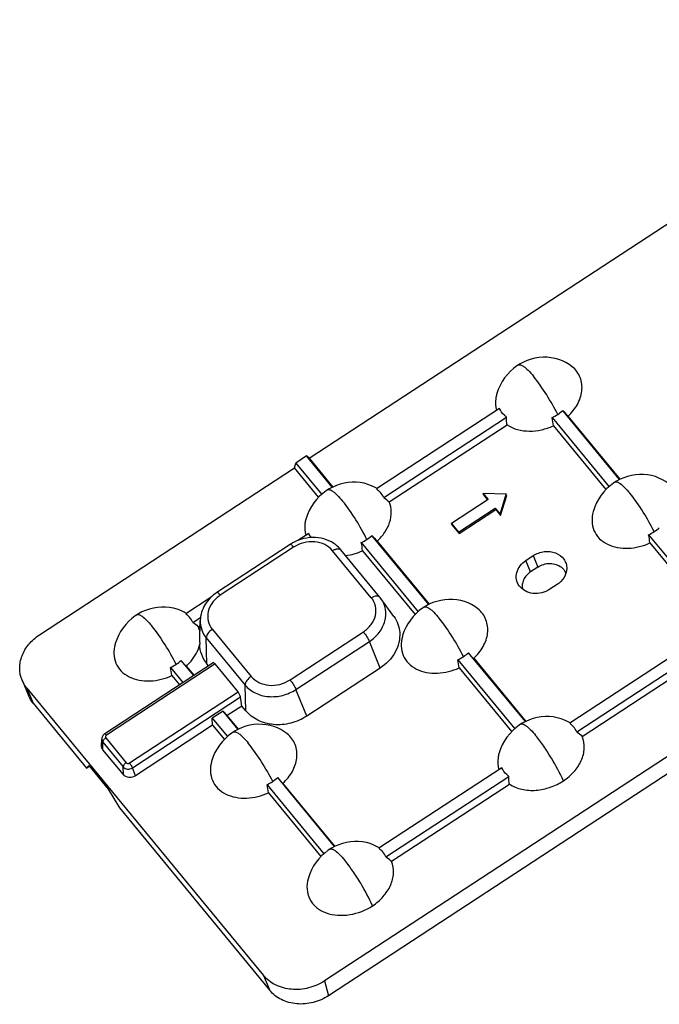
# Model space of a CAD drawing. Units: millimetres. Extents: x -92 to 2064, y 1773 to 5159.
# Drawn here: x 764 to 856, y 2252 to 2393 of the extents above; entities that cross this region are included whole.
import ezdxf

# ---------------------------------------------------------------- set-up
doc = ezdxf.new("R2010")
doc.units = ezdxf.units.MM
doc.header["$LTSCALE"] = 0.25
doc.layers.add('06___PRT_ALL_SURFS', color=7, linetype='Continuous')

msp = doc.modelspace()

# ---------------------------------------------------------------- linework, layer by layer
at = {"color": 7, "linetype": 'Continuous'}
for p, q in [((1102.827, 2448.085), (808.057, 2255.134)), ((1103.404, 2445.963), (808.634, 2253.012)), ((805.84, 2330.092), (885.852, 2382.466)), ((835.866, 2343.48), (835.867, 2343.481)), ((833.166, 2337.246), (815.532, 2325.703)), ((816.55, 2324.467), (834.184, 2336.01)), ((840.709, 2335.925), (848.877, 2326.013)), ((850.393, 2327.051), (842.243, 2336.942)), ((850.455, 2327.084), (842.993, 2336.14)), ((817.338, 2323.831), (834.249, 2334.9)), ((840.893, 2334.757), (848.431, 2325.608)), ((805.474, 2330.427), (803.934, 2329.418)), ((809.171, 2325.941), (805.474, 2330.427)), ((805.84, 2330.092), (805.474, 2330.427)), ((767.154, 2304.769), (803.735, 2328.714)), ((803.735, 2328.714), (803.934, 2329.418)), ((807.209, 2324.498), (803.735, 2328.714)), ((803.934, 2329.418), (807.655, 2324.903)), ((805.84, 2330.092), (809.233, 2325.974)), ((815.6, 2325.747), (815.301, 2325.925)), ((849.715, 2326.673), (849.717, 2326.674)), ((849.961, 2326.823), (849.717, 2326.674)), ((808.493, 2325.562), (808.495, 2325.563)), ((808.737, 2325.711), (808.495, 2325.563)), ((830.882, 2324.848), (830.82, 2325.048)), ((830.882, 2324.848), (831.454, 2324.153)), ((833.316, 2321.893), (834.204, 2324.748)), ((834.204, 2324.748), (834.142, 2324.949)), ((827.359, 2319.293), (832.621, 2322.737)), ((832.621, 2322.737), (832.559, 2322.938)), ((832.621, 2322.737), (833.316, 2321.893)), ((833.316, 2321.893), (833.254, 2322.094)), ((826.315, 2320.559), (826.254, 2320.76)), ((826.315, 2320.559), (827.359, 2319.293)), ((805.794, 2319.328), (804.227, 2318.303)), ((823.021, 2309.134), (814.87, 2319.025)), ((827.359, 2319.293), (827.297, 2319.493)), ((854.559, 2319.118), (862.726, 2309.206)), ((803.134, 2317.743), (792.61, 2310.854)), ((813.337, 2318.007), (821.504, 2308.096)), ((815.621, 2318.222), (823.083, 2309.167)), ((854.742, 2317.95), (862.281, 2308.801)), ((803.628, 2317.341), (793.104, 2310.453)), ((814.771, 2310.093), (809.206, 2316.846)), ((815.963, 2310.237), (810.398, 2316.99)), ((813.52, 2316.84), (821.059, 2307.691)), ((836.961, 2315.446), (838.013, 2316.134)), ((838.013, 2316.134), (838.671, 2314.5)), ((837.618, 2313.811), (836.961, 2315.446)), ((838.671, 2314.5), (837.618, 2313.811)), ((841.425, 2311.994), (840.373, 2311.305)), ((791.667, 2310.081), (788.159, 2307.785)), ((818.002, 2307.411), (816.139, 2310.008)), ((781.121, 2307.645), (781.122, 2307.646)), ((788.227, 2307.83), (787.929, 2308.007)), ((822.343, 2308.755), (822.344, 2308.756)), ((822.589, 2308.906), (822.344, 2308.756)), ((789.178, 2306.549), (790.259, 2307.257)), ((790.152, 2303.696), (790.227, 2306.844)), ((789.966, 2305.914), (790.209, 2306.073)), ((791.966, 2305.561), (797.531, 2298.808)), ((803.109, 2298.312), (813.632, 2305.201)), ((791.099, 2304.33), (796.664, 2297.577)), ((791.195, 2300.639), (791.099, 2304.33)), ((803.964, 2296.929), (814.488, 2303.817)), ((816.024, 2299.998), (814.488, 2303.817)), ((860.866, 2303.632), (843.231, 2292.089)), ((836.871, 2292.327), (828.72, 2302.218)), ((844.25, 2290.853), (861.884, 2302.396)), ((792.076, 2300.766), (776.526, 2290.587)), ((792.367, 2300.594), (776.773, 2290.387)), ((789.285, 2298.939), (787.498, 2301.107)), ((791.436, 2300.347), (791.195, 2300.639)), ((795.654, 2296.605), (792.367, 2300.594)), ((827.187, 2301.2), (835.354, 2291.289)), ((829.471, 2301.415), (836.933, 2292.36)), ((845.038, 2290.217), (861.948, 2301.287)), ((785.965, 2300.09), (787.744, 2297.93)), ((789.343, 2298.977), (788.249, 2300.305)), ((816.024, 2299.998), (805.5, 2293.109)), ((827.37, 2300.033), (834.909, 2290.884)), ((764.671, 2298.262), (765.584, 2296.071)), ((786.148, 2298.922), (787.238, 2297.599)), ((765.371, 2297.104), (799.317, 2255.91)), ((765.371, 2297.104), (766.259, 2294.954)), ((780.061, 2286.397), (795.654, 2296.605)), ((796.76, 2293.885), (796.664, 2297.577)), ((805.5, 2293.109), (803.964, 2296.929)), ((766.259, 2294.954), (773.914, 2285.665)), ((780.489, 2285.706), (796.005, 2295.863)), ((796.204, 2294.561), (796.005, 2295.863)), ((793.5, 2293.824), (791.96, 2292.815)), ((794.111, 2293.191), (793.5, 2293.824)), ((795.649, 2291.216), (793.5, 2293.824)), ((796.204, 2294.561), (794.111, 2293.191)), ((796.76, 2293.885), (796.204, 2294.561)), ((791.96, 2292.815), (794.132, 2290.178)), ((792.006, 2291.813), (791.96, 2292.815)), ((795.711, 2291.249), (794.111, 2293.191)), ((836.436, 2292.097), (836.194, 2291.949)), ((843.299, 2292.133), (843, 2292.311)), ((792.006, 2291.813), (780.944, 2284.572)), ((792.006, 2291.813), (793.687, 2289.774)), ((794.971, 2290.838), (794.972, 2290.839)), ((795.217, 2290.988), (794.972, 2290.839)), ((836.193, 2291.949), (836.194, 2291.949)), ((776.066, 2288.875), (776.089, 2289.823)), ((776.251, 2289.432), (776.246, 2289.368)), ((776.246, 2289.368), (779.168, 2285.823)), ((776.275, 2288.273), (776.246, 2289.368)), ((776.269, 2289.501), (776.251, 2289.432)), ((776.679, 2289.984), (779.601, 2286.438)), ((779.196, 2284.728), (776.275, 2288.273)), ((774.25, 2286.013), (773.914, 2285.665)), ((773.914, 2285.665), (774.309, 2285.924)), ((774.25, 2286.013), (777.031, 2282.638)), ((779.196, 2284.728), (779.168, 2285.823)), ((780.944, 2284.572), (780.489, 2285.706)), ((833.493, 2285.715), (815.859, 2274.172)), ((809.498, 2274.41), (801.348, 2284.3)), ((816.877, 2272.936), (834.512, 2284.479)), ((777.031, 2282.638), (778.622, 2279.951)), ((799.814, 2283.283), (807.982, 2273.372)), ((799.998, 2282.115), (807.537, 2272.967)), ((809.561, 2274.443), (802.099, 2283.498)), ((817.666, 2272.3), (834.576, 2283.369)), ((778.622, 2279.951), (800.205, 2253.76)), ((808.821, 2274.031), (808.822, 2274.032)), ((809.064, 2274.18), (808.822, 2274.032)), ((815.927, 2274.216), (815.628, 2274.394)), ((799.317, 2255.91), (800.205, 2253.76)), ((808.057, 2255.134), (808.634, 2253.012))]:
    msp.add_line(p, q, dxfattribs=at)
for points in [[(843.59, 2343.236), (843.551, 2343.267), (843.139, 2343.565), (842.685, 2343.836), (842.192, 2344.074), (841.672, 2344.27), (841.127, 2344.422), (840.562, 2344.526), (839.99, 2344.58), (839.408, 2344.584), (838.821, 2344.538), (838.248, 2344.444), (837.687, 2344.304), (837.137, 2344.119), (836.611, 2343.894), (836.111, 2343.63), (835.867, 2343.481)], [(835.866, 2343.48), (835.65, 2343.336), (835.181, 2342.979), (834.728, 2342.571), (834.297, 2342.113), (833.902, 2341.618), (833.549, 2341.093), (833.242, 2340.54), (832.987, 2339.973), (832.789, 2339.401), (832.746, 2339.251)], [(857.439, 2326.429), (857.4, 2326.46), (856.988, 2326.758), (856.534, 2327.029), (856.042, 2327.267), (855.522, 2327.464), (854.977, 2327.615), (854.412, 2327.719), (853.84, 2327.773), (853.258, 2327.778), (852.671, 2327.731), (852.098, 2327.637), (851.537, 2327.497), (850.987, 2327.312), (850.461, 2327.087), (849.961, 2326.823)], [(815.301, 2325.925), (814.809, 2326.161), (814.29, 2326.356), (813.746, 2326.507), (813.183, 2326.61), (812.612, 2326.663), (812.031, 2326.667), (811.446, 2326.62), (810.873, 2326.526), (810.312, 2326.386), (809.762, 2326.201), (809.236, 2325.975), (808.737, 2325.711)], [(849.715, 2326.673), (849.499, 2326.528), (849.029, 2326.17), (848.575, 2325.761)], [(807.356, 2324.653), (806.925, 2324.195), (806.53, 2323.701), (806.177, 2323.176), (805.869, 2322.623), (805.615, 2322.055), (805.416, 2321.484), (805.374, 2321.334)], [(808.493, 2325.562), (808.278, 2325.418), (807.809, 2325.061), (807.356, 2324.653)], [(848.575, 2325.761), (848.143, 2325.302), (847.748, 2324.806), (847.395, 2324.279), (847.087, 2323.724), (846.833, 2323.155), (846.635, 2322.582), (846.596, 2322.445)], [(830.067, 2308.512), (830.028, 2308.543), (829.616, 2308.84), (829.162, 2309.112), (828.67, 2309.35), (828.149, 2309.546), (827.604, 2309.698), (827.04, 2309.802), (826.468, 2309.856), (825.886, 2309.86), (825.299, 2309.814), (824.725, 2309.72), (824.164, 2309.58), (823.615, 2309.395), (823.089, 2309.17), (822.589, 2308.906)], [(781.121, 2307.645), (780.904, 2307.5), (780.435, 2307.142), (779.981, 2306.733), (779.549, 2306.274), (779.153, 2305.778), (778.8, 2305.251), (778.492, 2304.696), (778.238, 2304.127), (778.04, 2303.554), (778.001, 2303.417)], [(787.929, 2308.007), (787.437, 2308.244), (786.917, 2308.439), (786.374, 2308.589), (785.811, 2308.692), (785.24, 2308.746), (784.659, 2308.749), (784.073, 2308.703), (783.501, 2308.608), (782.94, 2308.468), (782.39, 2308.283), (781.864, 2308.058), (781.365, 2307.794), (781.122, 2307.646)], [(821.203, 2307.844), (820.771, 2307.385), (820.376, 2306.889), (820.022, 2306.362), (819.715, 2305.807), (819.46, 2305.238), (819.262, 2304.664), (819.223, 2304.527)], [(822.343, 2308.755), (822.127, 2308.611), (821.657, 2308.253), (821.203, 2307.844)], [(843, 2292.311), (842.509, 2292.547), (841.989, 2292.742), (841.445, 2292.893), (840.882, 2292.996), (840.311, 2293.049), (839.731, 2293.053), (839.145, 2293.006), (838.572, 2292.912), (838.011, 2292.772), (837.462, 2292.587), (836.936, 2292.362), (836.436, 2292.097)], [(794.971, 2290.838), (794.754, 2290.693), (794.285, 2290.336), (793.831, 2289.926)], [(802.695, 2290.594), (802.656, 2290.626), (802.244, 2290.923), (801.79, 2291.194), (801.297, 2291.432), (800.777, 2291.629), (800.232, 2291.781), (799.668, 2291.885), (799.095, 2291.939), (798.513, 2291.943), (797.927, 2291.896), (797.353, 2291.802), (796.792, 2291.662), (796.242, 2291.477), (795.717, 2291.252), (795.217, 2290.988)], [(835.055, 2291.039), (834.624, 2290.582), (834.229, 2290.087), (833.877, 2289.562), (833.569, 2289.009), (833.314, 2288.442), (833.116, 2287.87), (833.073, 2287.72)], [(836.193, 2291.949), (835.978, 2291.805), (835.508, 2291.448), (835.055, 2291.039)], [(793.831, 2289.926), (793.399, 2289.467), (793.003, 2288.971), (792.65, 2288.445), (792.342, 2287.889), (792.088, 2287.32), (791.89, 2286.747), (791.851, 2286.61)], [(815.628, 2274.394), (815.136, 2274.63), (814.617, 2274.825), (814.073, 2274.976), (813.51, 2275.079), (812.939, 2275.132), (812.358, 2275.136), (811.773, 2275.089), (811.2, 2274.995), (810.639, 2274.855), (810.089, 2274.67), (809.564, 2274.444), (809.064, 2274.18)], [(808.821, 2274.031), (808.604, 2273.886), (808.134, 2273.529), (807.68, 2273.119)], [(807.68, 2273.119), (807.248, 2272.66), (806.853, 2272.164), (806.5, 2271.638), (806.192, 2271.082), (805.938, 2270.513), (805.74, 2269.94), (805.701, 2269.803)]]:
    msp.add_lwpolyline(points, dxfattribs=at)
for centre, radius, start, end in [((837.433, 2342.559), 7.399, 296.28095, 303.47376), ((825.911, 2333.002), 15.084, 6.68007, 11.1706), ((837.649, 2342.215), 6.993, 303.5549, 311.06442), ((917.291, 2406.393), 102.253, 222.78189, 223.39761), ((813.622, 2323.083), 3.239, 25.29755, 40.96784), ((810.277, 2324.297), 6.993, 303.5549, 311.06442), ((889.918, 2388.476), 102.253, 222.78189, 223.39761), ((851.283, 2325.752), 7.399, 296.28095, 303.47376), ((839.761, 2316.195), 15.084, 6.68007, 11.1706), ((851.499, 2325.408), 6.993, 303.5549, 311.06442), ((806.4, 2312.749), 5.967, 117.92508, 123.18974), ((810.061, 2324.641), 7.399, 296.28095, 303.47376), ((798.539, 2315.085), 15.084, 6.68007, 11.1706), ((812.644, 2307.502), 4.301, 35.64388, 39.49441), ((786.249, 2305.165), 3.239, 25.29755, 40.96784), ((787.297, 2303.4), 3.667, 43.28273, 45.02812), ((786.364, 2304.436), 3.893, 10.85687, 22.30015), ((797.284, 2303.532), 7.133, 178.6827, 180.87736), ((824.126, 2307.49), 6.993, 303.5549, 311.06442), ((782.689, 2306.724), 7.399, 296.28095, 303.47376), ((782.904, 2306.38), 6.993, 303.5549, 311.06442), ((823.911, 2307.835), 7.399, 296.28095, 303.47376), ((812.389, 2298.278), 15.084, 6.68007, 11.1706), ((771.167, 2297.167), 15.084, 6.68007, 11.1706), ((777.08, 2289.741), 1.012, 123.2124, 129.26027), ((841.321, 2289.469), 3.239, 25.29757, 40.96874), ((776.975, 2289.802), 0.887, 172.29328, 178.61582), ((777.001, 2289.798), 0.913, 159.82388, 172.27285), ((777.024, 2289.788), 0.938, 146.92093, 159.75069), ((777.043, 2289.776), 0.96, 141.30888, 146.94428), ((777.07, 2289.753), 0.996, 129.2275, 141.24571), ((776.866, 2290.138), 0.242, 207.2017, 219.4618), ((796.538, 2289.917), 7.399, 296.28095, 303.47376), ((796.754, 2289.573), 6.993, 303.5549, 311.06442), ((785.016, 2280.361), 15.084, 6.68007, 11.1706), ((813.949, 2271.551), 3.239, 25.29757, 40.96874)]:
    msp.add_arc(centre, radius, start, end, dxfattribs=at)
for centre, start_param, end_param in [((792.377, 2300.199), -0.9842518, 0.0328813), ((795.665, 2296.21), -2.3805152, -0.9842518)]:
    msp.add_ellipse(centre, major_axis=(-0.295, 0.57), ratio=0.3226769, start_param=start_param, end_param=end_param, dxfattribs=at)
for points, knots in [([(835.867, 2343.481), (835.952, 2343.535), (836.152, 2343.529), (836.4, 2343.42), (836.784, 2343.18), (837.341, 2342.667), (837.778, 2342.176), (838.02, 2341.882)], [0, 0, 0, 0, 0.1083712, 0.1890743, 0.2942407, 0.59061, 1, 1, 1, 1]), ([(842.993, 2336.14), (843.521, 2336.628), (844.423, 2337.725), (845.123, 2339.695), (844.911, 2341.732), (844.096, 2342.828), (843.59, 2343.237)], [0, 0, 0, 0, 0.2675477, 0.5189219, 0.7582583, 1, 1, 1, 1]), ([(841.514, 2336.387), (841.03, 2337.341), (839.954, 2339.232), (838.722, 2341.031), (838.02, 2341.882)], [0, 0, 0, 0, 0.4925025, 1, 1, 1, 1]), ([(832.746, 2339.251), (832.694, 2339.063), (832.537, 2338.315), (832.574, 2337.521), (832.727, 2336.974)], [0, 0, 0, 0, 0.2559894, 1, 1, 1, 1]), ([(834.184, 2336.01), (834.074, 2336.092), (833.659, 2336.434), (833.333, 2336.883), (833.166, 2337.246)], [0, 0, 0, 0, 0.2566825, 1, 1, 1, 1]), ([(834.249, 2334.9), (834.233, 2334.99), (834.182, 2335.357), (834.171, 2335.73), (834.184, 2336.01)], [0, 0, 0, 0, 0.2441373, 1, 1, 1, 1]), ([(834.249, 2334.9), (835.166, 2334.283), (836.939, 2333.859), (839.216, 2334.134), (840.351, 2334.512), (840.893, 2334.757)], [0, 0, 0, 0, 0.4828632, 0.7404361, 1, 1, 1, 1]), ([(849.717, 2326.674), (849.801, 2326.728), (850.002, 2326.722), (850.25, 2326.613), (850.633, 2326.374), (851.191, 2325.86), (851.628, 2325.369), (851.87, 2325.075)], [0, 0, 0, 0, 0.1083712, 0.1890743, 0.2942407, 0.59061, 1, 1, 1, 1]), ([(808.495, 2325.563), (808.579, 2325.618), (808.78, 2325.611), (809.028, 2325.503), (809.411, 2325.263), (809.969, 2324.75), (810.406, 2324.258), (810.648, 2323.964)], [0, 0, 0, 0, 0.1083736, 0.1890783, 0.294246, 0.5906151, 1, 1, 1, 1]), ([(855.364, 2319.58), (854.88, 2320.535), (853.804, 2322.425), (852.571, 2324.224), (851.87, 2325.075)], [0, 0, 0, 0, 0.4925025, 1, 1, 1, 1]), ([(814.142, 2318.47), (813.658, 2319.424), (812.582, 2321.314), (811.349, 2323.113), (810.648, 2323.964)], [0, 0, 0, 0, 0.4925025, 1, 1, 1, 1]), ([(815.621, 2318.222), (816.026, 2318.597), (816.743, 2319.42), (817.47, 2320.849), (817.724, 2322.377), (817.525, 2323.378), (817.338, 2323.831)], [0, 0, 0, 0, 0.2663589, 0.5209979, 0.7638824, 1, 1, 1, 1]), ([(846.596, 2322.445), (846.475, 2321.999), (846.358, 2321.079), (846.641, 2319.714), (847.421, 2318.53), (848.628, 2317.706), (850.074, 2317.241), (852.178, 2317.106), (853.769, 2317.51), (854.742, 2317.95)], [0, 0, 0, 0, 0.1172003, 0.2315754, 0.3470558, 0.4681801, 0.5957936, 0.7286881, 1, 1, 1, 1]), ([(805.374, 2321.334), (805.322, 2321.144), (805.163, 2320.392), (805.203, 2319.594), (805.358, 2319.044)], [0, 0, 0, 0, 0.2561082, 1, 1, 1, 1]), ([(803.628, 2317.341), (803.532, 2317.458), (803.397, 2317.606), (803.231, 2317.736), (803.153, 2317.755), (803.134, 2317.743)], [0, 0, 0, 0, 0.690658, 0.892281, 1, 1, 1, 1]), ([(809.696, 2317.672), (808.879, 2318.309), (806.731, 2319.038), (804.56, 2318.528), (803.606, 2318.021)], [0, 0, 0, 0, 0.4896234, 1, 1, 1, 1]), ([(809.206, 2316.846), (808.908, 2317.207), (808.11, 2317.814), (806.634, 2318.197), (805.058, 2318.061), (804.07, 2317.631), (803.628, 2317.341)], [0, 0, 0, 0, 0.2311714, 0.4786562, 0.7383819, 1, 1, 1, 1]), ([(809.206, 2316.846), (809.32, 2316.921), (809.659, 2317.114), (810.222, 2317.204), (810.398, 2316.99)], [0, 0, 0, 0, 0.3306616, 1, 1, 1, 1]), ([(838.013, 2316.134), (838.483, 2316.442), (839.562, 2316.833), (841.212, 2316.675), (842.314, 2315.882), (842.753, 2314.997), (842.818, 2314.515), (842.812, 2314.277)], [0, 0, 0, 0, 0.2703046, 0.5317714, 0.770662, 0.8853209, 1, 1, 1, 1]), ([(835.991, 2311.809), (835.799, 2312.077), (835.528, 2312.713), (835.59, 2313.762), (836.089, 2314.735), (836.644, 2315.239), (836.961, 2315.446)], [0, 0, 0, 0, 0.2357227, 0.4752897, 0.7293844, 1, 1, 1, 1]), ([(838.671, 2314.5), (839.183, 2314.835), (840.384, 2315.203), (841.612, 2314.822), (842.054, 2314.46)], [0, 0, 0, 0, 0.5172324, 1, 1, 1, 1]), ([(837.618, 2313.811), (837.193, 2313.533), (836.651, 2312.942), (836.396, 2311.986), (836.439, 2311.509), (836.502, 2311.289)], [0, 0, 0, 0, 0.521408, 0.7650948, 1, 1, 1, 1]), ([(842.812, 2314.277), (842.802, 2313.838), (842.505, 2312.919), (841.825, 2312.255), (841.425, 2311.994)], [0, 0, 0, 0, 0.47929, 1, 1, 1, 1]), ([(842.054, 2314.46), (842.124, 2314.402), (842.383, 2314.162), (842.578, 2313.852), (842.667, 2313.606)], [0, 0, 0, 0, 0.2563008, 1, 1, 1, 1]), ([(840.373, 2311.305), (839.681, 2310.852), (838.368, 2310.528), (836.814, 2310.994), (836.206, 2311.509), (835.991, 2311.809)], [0, 0, 0, 0, 0.5192588, 0.7681295, 1, 1, 1, 1]), ([(792.61, 2310.854), (791.925, 2310.406), (790.746, 2309.235), (790.246, 2307.626), (790.227, 2306.844)], [0, 0, 0, 0, 0.5110781, 1, 1, 1, 1]), ([(793.104, 2310.453), (792.677, 2310.173), (791.932, 2309.49), (791.286, 2308.162), (791.262, 2306.74), (791.682, 2305.905), (791.966, 2305.561)], [0, 0, 0, 0, 0.2707862, 0.5243132, 0.7633052, 1, 1, 1, 1]), ([(793.104, 2310.453), (793.008, 2310.569), (792.873, 2310.717), (792.707, 2310.848), (792.63, 2310.867), (792.61, 2310.854)], [0, 0, 0, 0, 0.690658, 0.892281, 1, 1, 1, 1]), ([(814.771, 2310.093), (814.885, 2310.168), (815.224, 2310.361), (815.787, 2310.451), (815.963, 2310.237)], [0, 0, 0, 0, 0.3306616, 1, 1, 1, 1]), ([(813.632, 2305.201), (814.059, 2305.48), (814.805, 2306.164), (815.45, 2307.491), (815.475, 2308.913), (815.054, 2309.749), (814.771, 2310.093)], [0, 0, 0, 0, 0.2707862, 0.5243132, 0.7633052, 1, 1, 1, 1]), ([(814.488, 2303.817), (815.026, 2304.17), (815.971, 2305.027), (816.822, 2306.683), (816.928, 2308.47), (816.466, 2309.552), (816.139, 2310.008)], [0, 0, 0, 0, 0.2705942, 0.5246809, 0.7642127, 1, 1, 1, 1]), ([(781.122, 2307.646), (781.207, 2307.7), (781.408, 2307.694), (781.656, 2307.585), (782.039, 2307.346), (782.597, 2306.832), (783.033, 2306.341), (783.276, 2306.047)], [0, 0, 0, 0, 0.1083736, 0.1890783, 0.294246, 0.5906151, 1, 1, 1, 1]), ([(822.344, 2308.756), (822.429, 2308.811), (822.63, 2308.804), (822.878, 2308.696), (823.261, 2308.456), (823.819, 2307.943), (824.255, 2307.452), (824.498, 2307.157)], [0, 0, 0, 0, 0.1083712, 0.1890743, 0.2942407, 0.59061, 1, 1, 1, 1]), ([(829.471, 2301.415), (829.999, 2301.904), (830.9, 2303.002), (831.604, 2304.97), (831.414, 2306.674), (830.79, 2307.828), (830.325, 2308.304), (830.067, 2308.512)], [0, 0, 0, 0, 0.2670199, 0.5179226, 0.7566922, 0.8768477, 1, 1, 1, 1]), ([(790.227, 2306.844), (790.217, 2306.394), (790.354, 2305.481), (790.812, 2304.679), (791.099, 2304.33)], [0, 0, 0, 0, 0.4990381, 1, 1, 1, 1]), ([(818.002, 2307.411), (818.244, 2307.072), (818.64, 2306.328), (818.813, 2305.504), (818.842, 2305.09)], [0, 0, 0, 0, 0.5010737, 1, 1, 1, 1]), ([(827.992, 2301.663), (827.507, 2302.617), (826.431, 2304.507), (825.199, 2306.306), (824.498, 2307.157)], [0, 0, 0, 0, 0.4925025, 1, 1, 1, 1]), ([(764.671, 2298.262), (764.446, 2298.803), (764.206, 2300.008), (764.57, 2301.846), (765.581, 2303.519), (766.589, 2304.399), (767.154, 2304.769)], [0, 0, 0, 0, 0.2338434, 0.4752984, 0.7306694, 1, 1, 1, 1]), ([(786.77, 2300.552), (786.285, 2301.507), (785.209, 2303.397), (783.977, 2305.196), (783.276, 2306.047)], [0, 0, 0, 0, 0.4925025, 1, 1, 1, 1]), ([(791.966, 2305.561), (791.723, 2305.402), (791.344, 2305.052), (791.094, 2304.555), (791.099, 2304.33)], [0, 0, 0, 0, 0.5626353, 1, 1, 1, 1]), ([(813.632, 2305.201), (813.814, 2304.98), (814.123, 2304.532), (814.391, 2304.056), (814.488, 2303.817)], [0, 0, 0, 0, 0.5255071, 1, 1, 1, 1]), ([(818.842, 2305.09), (818.876, 2304.616), (818.79, 2303.632), (818.041, 2301.734), (816.902, 2300.573), (816.024, 2299.998)], [0, 0, 0, 0, 0.2353322, 0.4803031, 1, 1, 1, 1]), ([(778.001, 2303.417), (777.88, 2302.972), (777.766, 2302.052), (778.044, 2300.685), (778.83, 2299.505), (780.033, 2298.676), (781.481, 2298.214), (783.584, 2298.077), (785.175, 2298.482), (786.148, 2298.922)], [0, 0, 0, 0, 0.1171419, 0.2315724, 0.3470806, 0.4681532, 0.5958494, 0.7286943, 1, 1, 1, 1]), ([(788.249, 2300.305), (788.484, 2300.522), (789.33, 2301.409), (789.953, 2302.537), (790.151, 2303.422)], [0, 0, 0, 0, 0.2610154, 1, 1, 1, 1]), ([(791.195, 2300.639), (790.875, 2301.028), (790.356, 2301.913), (790.164, 2302.921), (790.151, 2303.422)], [0, 0, 0, 0, 0.5014695, 1, 1, 1, 1]), ([(819.223, 2304.527), (819.103, 2304.082), (818.986, 2303.162), (819.268, 2301.797), (820.049, 2300.613), (821.256, 2299.789), (822.702, 2299.324), (824.805, 2299.188), (826.397, 2299.593), (827.37, 2300.033)], [0, 0, 0, 0, 0.1172003, 0.2315754, 0.3470558, 0.4681801, 0.5957936, 0.7286881, 1, 1, 1, 1]), ([(797.531, 2298.808), (797.288, 2298.649), (796.909, 2298.299), (796.659, 2297.802), (796.664, 2297.577)], [0, 0, 0, 0, 0.5626353, 1, 1, 1, 1]), ([(797.531, 2298.808), (797.828, 2298.447), (798.626, 2297.84), (800.102, 2297.457), (801.678, 2297.592), (802.666, 2298.022), (803.109, 2298.312)], [0, 0, 0, 0, 0.2311714, 0.4786562, 0.7383819, 1, 1, 1, 1]), ([(803.109, 2298.312), (803.29, 2298.092), (803.599, 2297.644), (803.868, 2297.168), (803.964, 2296.929)], [0, 0, 0, 0, 0.5255071, 1, 1, 1, 1]), ([(796.664, 2297.577), (797.053, 2297.105), (798.098, 2296.31), (800.03, 2295.808), (802.092, 2295.987), (803.385, 2296.549), (803.964, 2296.929)], [0, 0, 0, 0, 0.23117, 0.4786528, 0.7383839, 1, 1, 1, 1]), ([(805.5, 2293.109), (804.807, 2292.655), (803.26, 2291.982), (800.79, 2291.768), (798.476, 2292.369), (797.226, 2293.32), (796.76, 2293.885)], [0, 0, 0, 0, 0.2615967, 0.5213472, 0.7688477, 1, 1, 1, 1]), ([(836.194, 2291.949), (836.279, 2292.004), (836.48, 2291.998), (836.728, 2291.889), (837.111, 2291.649), (837.668, 2291.136), (838.105, 2290.645), (838.347, 2290.351)], [0, 0, 0, 0, 0.1083736, 0.1890783, 0.294246, 0.5906151, 1, 1, 1, 1]), ([(776.773, 2290.387), (776.725, 2290.445), (776.667, 2290.509), (776.553, 2290.606), (776.526, 2290.587)], [0, 0, 0, 0, 0.6976332, 1, 1, 1, 1]), ([(794.972, 2290.839), (795.057, 2290.893), (795.258, 2290.887), (795.506, 2290.779), (795.889, 2290.539), (796.446, 2290.025), (796.883, 2289.534), (797.125, 2289.24)], [0, 0, 0, 0, 0.1083712, 0.1890743, 0.2942407, 0.59061, 1, 1, 1, 1]), ([(802.099, 2283.498), (802.626, 2283.986), (803.527, 2285.084), (804.232, 2287.053), (804.042, 2288.756), (803.417, 2289.911), (802.953, 2290.386), (802.695, 2290.594)], [0, 0, 0, 0, 0.2670199, 0.5179226, 0.7566922, 0.8768477, 1, 1, 1, 1]), ([(776.679, 2289.984), (776.631, 2289.952), (776.463, 2289.823), (776.319, 2289.648), (776.269, 2289.501)], [0, 0, 0, 0, 0.2693822, 1, 1, 1, 1]), ([(800.619, 2283.745), (800.135, 2284.7), (799.059, 2286.59), (797.827, 2288.389), (797.125, 2289.24)], [0, 0, 0, 0, 0.4925025, 1, 1, 1, 1]), ([(842.336, 2283.837), (841.823, 2284.943), (840.921, 2286.626), (839.548, 2288.776), (838.758, 2289.852), (838.347, 2290.351)], [0, 0, 0, 0, 0.4778334, 0.7466228, 1, 1, 1, 1]), ([(842.336, 2283.837), (842.894, 2284.205), (843.895, 2285.069), (844.975, 2286.673), (845.454, 2288.471), (845.258, 2289.682), (845.038, 2290.217)], [0, 0, 0, 0, 0.2687081, 0.52504, 0.7671879, 1, 1, 1, 1]), ([(779.601, 2286.438), (779.48, 2286.359), (779.29, 2286.184), (779.165, 2285.935), (779.168, 2285.823)], [0, 0, 0, 0, 0.5626567, 1, 1, 1, 1]), ([(779.601, 2286.438), (779.651, 2286.378), (779.818, 2286.303), (779.989, 2286.35), (780.061, 2286.397)], [0, 0, 0, 0, 0.4771867, 1, 1, 1, 1]), ([(780.061, 2286.397), (780.152, 2286.287), (780.306, 2286.063), (780.44, 2285.825), (780.489, 2285.706)], [0, 0, 0, 0, 0.5255167, 1, 1, 1, 1]), ([(791.851, 2286.61), (791.73, 2286.165), (791.614, 2285.244), (791.896, 2283.88), (792.677, 2282.696), (793.884, 2281.871), (795.33, 2281.406), (797.433, 2281.271), (799.025, 2281.675), (799.998, 2282.115)], [0, 0, 0, 0, 0.1172003, 0.2315754, 0.3470558, 0.4681801, 0.5957936, 0.7286881, 1, 1, 1, 1]), ([(833.073, 2287.72), (833.021, 2287.53), (832.863, 2286.778), (832.902, 2285.981), (833.058, 2285.43)], [0, 0, 0, 0, 0.2561082, 1, 1, 1, 1]), ([(779.168, 2285.823), (779.311, 2285.649), (779.793, 2285.435), (780.282, 2285.571), (780.489, 2285.706)], [0, 0, 0, 0, 0.4771675, 1, 1, 1, 1]), ([(834.512, 2284.479), (834.401, 2284.561), (833.986, 2284.902), (833.66, 2285.352), (833.493, 2285.715)], [0, 0, 0, 0, 0.2566873, 1, 1, 1, 1]), ([(780.944, 2284.572), (780.672, 2284.394), (780.023, 2284.214), (779.386, 2284.498), (779.196, 2284.728)], [0, 0, 0, 0, 0.5228325, 1, 1, 1, 1]), ([(834.576, 2283.369), (834.561, 2283.458), (834.509, 2283.826), (834.498, 2284.199), (834.512, 2284.479)], [0, 0, 0, 0, 0.2441373, 1, 1, 1, 1]), ([(834.576, 2283.369), (835.111, 2283.009), (836.378, 2282.504), (838.428, 2282.399), (840.479, 2282.844), (841.753, 2283.454), (842.336, 2283.837)], [0, 0, 0, 0, 0.2368442, 0.4872021, 0.7439766, 1, 1, 1, 1]), ([(808.822, 2274.032), (808.907, 2274.086), (809.108, 2274.08), (809.355, 2273.972), (809.739, 2273.732), (810.296, 2273.219), (810.733, 2272.727), (810.975, 2272.433)], [0, 0, 0, 0, 0.1083736, 0.1890783, 0.294246, 0.5906151, 1, 1, 1, 1]), ([(814.964, 2265.92), (814.451, 2267.026), (813.548, 2268.708), (812.175, 2270.859), (811.386, 2271.934), (810.975, 2272.433)], [0, 0, 0, 0, 0.4778334, 0.7466228, 1, 1, 1, 1]), ([(814.964, 2265.92), (815.522, 2266.287), (816.523, 2267.152), (817.603, 2268.756), (818.081, 2270.553), (817.886, 2271.765), (817.666, 2272.3)], [0, 0, 0, 0, 0.2687081, 0.52504, 0.7671879, 1, 1, 1, 1]), ([(805.701, 2269.803), (805.568, 2269.315), (805.454, 2268.3), (805.843, 2266.805), (806.845, 2265.584), (808.288, 2264.822), (809.956, 2264.491), (812.284, 2264.625), (813.985, 2265.276), (814.964, 2265.92)], [0, 0, 0, 0, 0.1161473, 0.2295748, 0.3452997, 0.4678529, 0.597089, 0.730993, 1, 1, 1, 1]), ([(808.057, 2255.134), (807.363, 2254.68), (805.816, 2254.006), (803.346, 2253.793), (801.033, 2254.394), (799.783, 2255.345), (799.317, 2255.91)], [0, 0, 0, 0, 0.2615967, 0.5213472, 0.7688477, 1, 1, 1, 1]), ([(808.634, 2253.012), (807.965, 2252.574), (806.473, 2251.924), (804.091, 2251.718), (801.86, 2252.298), (800.654, 2253.215), (800.205, 2253.76)], [0, 0, 0, 0, 0.2616161, 0.5213472, 0.76883, 1, 1, 1, 1])]:
    msp.add_open_spline(points, degree=3, knots=knots, dxfattribs=at)
for points in [[(815.532, 2325.703), (815.726, 2325.556), (815.908, 2325.39), (816.067, 2325.206)], [(816.55, 2324.467), (816.839, 2324.292), (817.107, 2324.077), (817.338, 2323.831)], [(806.16, 2318.724), (806.015, 2318.91), (805.892, 2319.114), (805.794, 2319.328)], [(810.398, 2316.99), (810.191, 2317.242), (809.954, 2317.471), (809.696, 2317.672)], [(811.094, 2316.144), (811.928, 2316.253), (812.754, 2316.493), (813.52, 2316.84)], [(788.159, 2307.785), (788.354, 2307.639), (788.535, 2307.473), (788.695, 2307.289)], [(789.178, 2306.549), (789.435, 2306.394), (789.676, 2306.206), (789.888, 2305.994)], [(765.371, 2297.104), (765.084, 2297.452), (764.845, 2297.846), (764.671, 2298.262)], [(766.259, 2294.954), (765.982, 2295.29), (765.752, 2295.669), (765.584, 2296.071)], [(843.231, 2292.089), (843.426, 2291.942), (843.607, 2291.776), (843.767, 2291.593)], [(844.25, 2290.853), (844.538, 2290.678), (844.806, 2290.463), (845.038, 2290.217)], [(776.089, 2289.823), (776.085, 2289.663), (776.144, 2289.492), (776.246, 2289.368)], [(776.638, 2290.219), (776.618, 2290.158), (776.622, 2290.084), (776.651, 2290.027)], [(776.773, 2290.387), (776.713, 2290.348), (776.661, 2290.287), (776.638, 2290.219)], [(776.275, 2288.273), (776.14, 2288.437), (776.061, 2288.663), (776.066, 2288.875)], [(815.859, 2274.172), (816.053, 2274.025), (816.235, 2273.859), (816.395, 2273.675)], [(816.877, 2272.936), (817.166, 2272.761), (817.434, 2272.546), (817.666, 2272.3)]]:
    msp.add_open_spline(points, degree=3, dxfattribs=at)
at = {"layer": '06___PRT_ALL_SURFS', "color": 7, "linetype": 'Continuous'}
for p, q in [((834.142, 2324.949), (830.82, 2325.048)), ((830.82, 2325.048), (831.515, 2324.204)), ((833.254, 2322.094), (834.142, 2324.949)), ((831.515, 2324.204), (826.254, 2320.76)), ((827.297, 2319.493), (832.559, 2322.938)), ((832.559, 2322.938), (833.254, 2322.094)), ((826.254, 2320.76), (827.297, 2319.493))]:
    msp.add_line(p, q, dxfattribs=at)

doc.saveas('drawing.dxf')
